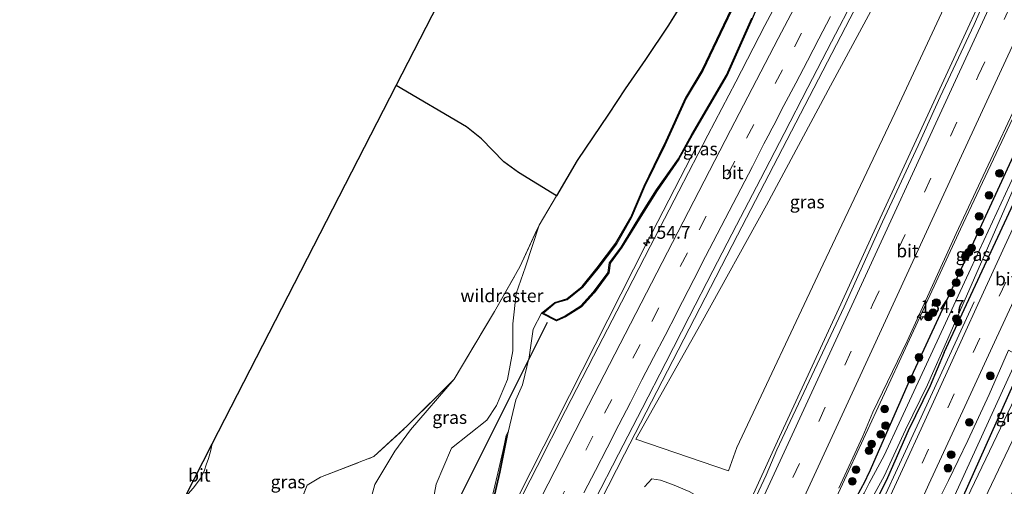
# Model space of a CAD drawing. Units: metres. Extents: x 227648 to 230009, y 537499 to 542877.
# Drawn here: x 228325 to 228516, y 538986 to 539077 of the extents above; entities that cross this region are included whole.
import ezdxf
from ezdxf.enums import TextEntityAlignment as Align

# ---------------------------------------------------------------- set-up
doc = ezdxf.new("R2010")
doc.units = ezdxf.units.M
doc.linetypes.add('IE-TERREINAFSCHEIDING', pattern=[10, 8, -2])
doc.linetypes.add('VW-3-9_STREEP', pattern=[12, 3, -9])
doc.layers.get('0').update_dxf_attribs({"lineweight": 25})
for name, color, linetype, lineweight in [('B-ME-AM-KILOMETR-S-B1', 7, 'Continuous', 18), ('B-ME-BV-GELEIDECONSTRUCTIE-GELEIDERAIL-L-B1', 213, 'BV-GELEIDERAIL', 18), ('B-ME-GK-SCHANSKORF-GV-B6', 93, 'Continuous', 18), ('B-ME-GR-BOOM-GV-B6', 93, 'Continuous', 18), ('B-ME-GR-BOOM-S-B1', 93, 'Continuous', 18), ('B-ME-GW-KRUINLIJN-L-B1', 93, 'Continuous', 18), ('B-ME-GW-TEENLIJN-L-B1', 93, 'Continuous', 18), ('B-ME-IE-GRASLAND-GV-B6', 93, 'Continuous', 18), ('B-ME-IE-TERREINAFSCHEIDING-RASTERHEKWERK-L-B1', 8, 'IE-TERREINAFSCHEIDING', 18), ('B-ME-OG-WATER-GV-B6', 153, 'Continuous', 18), ('B-ME-VH-VERH_SOORT-BITUMEN-GV-B6', 8, 'IE-TERREINAFSCHEIDING-NATUURLIJK-HOUTWAL', 18), ('B-ME-VV-KORF-L-B1', 43, 'Continuous', 18), ('B-ME-VW-MARKERING-39STREEP-015-L-B1', 255, 'VW-3-9_STREEP', 18), ('B-ME-VW-MARKERING-STREEP-015-L-B1', 7, 'Continuous', 18)]:
    doc.layers.add(name, color=color, linetype=linetype, lineweight=lineweight)
for name, color, linetype in [('B-ME-GR-BOS-GV-B6', 10, 'Continuous'), ('B-ME-GW-INSTEEKWATERGANG-L-B1', 10, 'Continuous'), ('B-ME-KG-KADASTRAAL-OPNAMEDTMGRENS-L-B1', 10, 'Continuous'), ('B-ME-KW-DUIKER-L-B1', 10, 'Continuous')]:
    doc.layers.add(name, color=color, linetype=linetype)
doc.styles.add('NLCS-ISO', font='NLCS-ISO.TTF')
doc.linetypes.add('BV-GELEIDERAIL', pattern='A,10,-3,[108,NLCS.SHX,S=1,R=0,X=0,Y=0],-3', length=16)
doc.linetypes.add('IE-TERREINAFSCHEIDING-NATUURLIJK-HOUTWAL', pattern='A,7,-1.5,[67,NLCS.SHX,S=0.75,R=45,X=0,Y=0],-1.5,7,-1.5,[70,NLCS.SHX,S=0.75,R=0,X=0,Y=0],-1.5', length=20)

# ---------------------------------------------------------------- blocks, each defined once
blk = doc.blocks.new('hecto')
for p, q in [((0, 0.625), (-0.625, 0)), ((0, -0.625), (0, 0.625)), ((-0.625, 0), (0.625, 0)), ((0.625, 0), (0, -0.625))]:
    blk.add_line(p, q)
blk = doc.blocks.new('boom')
h = blk.add_hatch(color=256)
edge = h.paths.add_edge_path()
edge.add_arc((0, 0), 0.75, 0, 360)
blk.add_circle((0, 0), 0.75)

msp = doc.modelspace()

# ---------------------------------------------------------------- linework, layer by layer
at = {"layer": 'B-ME-BV-GELEIDECONSTRUCTIE-GELEIDERAIL-L-B1'}
for points in [[(228548.6535, 539196.1549, 15.4248), (228525.9006, 539152.9857, 15.427), (228503.0463, 539109.6792, 15.4125), (228485.8197, 539077.0105, 15.4352), (228464.0475, 539035.0487, 15.4897), (228442.1788, 538992.6268, 15.4856), (228424.8174, 538958.6864, 15.5002), (228410.0982, 538929.4608, 15.4696), (228397.6175, 538904.7954, 15.4833), (228393.6458, 538896.8773, 15.4831)], [(228421.823, 538886.6232, 15.4566), (228440.3218, 538926.8413, 15.4869), (228460.7736, 538970.9049, 15.4991), (228471.8464, 538995.1338, 15.4571), (228484.1161, 539021.6629, 15.4877), (228490.1387, 539035.003, 15.4959), (228509.1015, 539076.0344, 15.4674), (228527.5961, 539115.8907, 15.4876), (228544.8029, 539153.3951, 15.487), (228561.7682, 539190.1575, 15.4877)], [(228435.8512, 538881.6307, 15.2173), (228456.1303, 538925.5778, 15.1857), (228476.2659, 538969.2295, 15.1899), (228496.6327, 539013.1474, 15.192), (228507.3171, 539036.2085, 15.2022), (228518.4974, 539059.9679, 15.1896), (228526.6894, 539077.7365, 15.1906), (228531.8982, 539088.7274, 15.1873), (228541.3484, 539109.3686, 15.1974), (228550.8151, 539130.3245, 15.222), (228570.875, 539173.8107, 15.1834), (228575.5211, 539183.9234, 15.1656)], [(228456.168, 539052.345, 14.341), (228446.422, 539033.476, 14.406), (228379.1882, 538900.6775, 14.4627)], [(228509.908, 539022.143, 13.937), (228499.2465, 538998.9572, 13.981), (228488.605, 538975.815, 14.025), (228445.095, 538881.409, 13.989), (228443.8565, 538878.7466, 13.9815)]]:
    msp.add_polyline3d(points, dxfattribs=at)
at = {"layer": 'B-ME-GK-SCHANSKORF-GV-B6'}
msp.add_polyline3d([(228415.5119, 538979.9536, 16.5896), (228417.621, 538988.9069, 16.7046), (228418.6065, 538993.1511, 16.345), (228418.974, 538994.9496, 15.7197), (228419.2199, 538996.2444, 14.5181), (228419.672, 538997.15, 14.812), (228419.4651, 538996.1953, 14.5181), (228419.3668, 538995.5882, 14.4838), (228418.0511, 538989.1021, 14.5157), (228416.3976, 538981.8711, 14.6291)], dxfattribs=at)
at = {"layer": 'B-ME-GR-BOOM-GV-B6'}
msp.add_polyline3d([(228555.8339, 539190.751, 14.2349), (228555.707, 539190.486, 14.234), (228526.611, 539127.487, 14.317), (228494.543, 539058.733, 14.242), (228480.69, 539029.447, 14.33), (228463.9607, 538993.9244, 14.2443), (228462.2897, 538989.3925, 13.9193), (228444.346, 538995.522, 14.302), (228456.991, 539017.891, 14.281), (228469.684, 539040.844, 14.259), (228482.107, 539064.012, 14.304), (228494.636, 539087.257, 14.341), (228507.304, 539111.316, 14.319), (228518.524, 539134.273, 14.387), (228531.087, 539158.115, 14.385), (228544.224, 539181.117, 14.376), (228551.25, 539194.944, 14.456), (228556.664, 539192.484, 14.241), (228555.8339, 539190.751, 14.2349)], dxfattribs=at)
at = {"layer": 'B-ME-GR-BOS-GV-B6'}
for points in [[(228428.9646, 539042.7046, 17.6876), (228421.6448, 539047.1857, 20.3434), (228418.7642, 539049.2878, 20.5549), (228414.4253, 539053.7515, 21.1468), (228411.5232, 539056.0427, 21.469), (228397.9232, 539064.0562, 21.1877), (228428.279, 539123.192, 13.362)], [(228455.1857, 539083.0932, 16.9863), (228450.6895, 539075.7992, 17.5953), (228446.2037, 539069.1385, 18.1421), (228442.282, 539063.4536, 18.3718), (228439.051, 539058.498, 18.011), (228433.005, 539049.549, 17.657), (228428.9646, 539042.7046, 17.6876)]]:
    msp.add_polyline3d(points, dxfattribs=at)
at = {"layer": 'B-ME-GW-INSTEEKWATERGANG-L-B1'}
for points in [[(228528.6695, 539205.2844, 13.9512), (228526.8716, 539202.3544, 13.8432), (228523.3211, 539197.109, 14.0329), (228522.0182, 539192.9006, 13.6869), (228520.1919, 539188.8843, 13.6736), (228518.0853, 539185.5265, 13.8779), (228514.9691, 539179.3072, 14.0673), (228514.7963, 539177.4867, 13.8068), (228513.1848, 539174.8425, 14.1739), (228512.3843, 539172.1467, 14.0209), (228511.3213, 539169.7076, 14.1255), (228505.061, 539157.4717, 14.2306), (228500.2268, 539148.7022, 14.3851), (228494.1863, 539137.1379, 14.2429), (228491.7814, 539133.3819, 14.3843), (228489.0159, 539130.5092, 14.5076), (228486.339, 539127.2031, 14.4838), (228483.0825, 539121.3128, 14.0785), (228478.9655, 539113.6843, 13.9553), (228473.7167, 539101.541, 13.9059), (228461.3507, 539075.7574, 14.4385), (228457.249, 539067.1017, 14.24), (228454.0133, 539061.6936, 14.2683), (228449.844, 539052.567, 13.762)], [(228452.719, 539049.773, 13.733), (228455.3536, 539054.486, 14.0991), (228462.0364, 539066.003, 14.2551), (228466.9635, 539077.0551, 14.0588), (228471.7655, 539088.2289, 13.8381), (228476.0177, 539098.4947, 13.7858), (228485.5669, 539114.8806, 14.082), (228492.0744, 539127.8332, 13.8963), (228494.3911, 539130.8116, 14.0145), (228496.4129, 539135.2981, 13.9055), (228500.5769, 539142.3361, 13.968), (228502.1159, 539145.5731, 13.9173), (228506.4348, 539153.8037, 13.8036), (228511.9048, 539163.4869, 13.9804), (228515.1372, 539171.5779, 13.6604), (228518.9715, 539178.8957, 13.6968), (228522.7004, 539187.0012, 13.6802), (228525.7755, 539194.305, 13.6729), (228529.0064, 539199.6942, 13.6215), (228531.8351, 539203.848, 13.7293)], [(228579.656, 539181.971, 14.17), (228560.898, 539140.947, 14.23), (228546.65, 539113.259, 14.092), (228522.133, 539060.447, 14.092), (228509.7994, 539033.7105, 14.0088), (228497.362, 539006.749, 13.925), (228489.5394, 538988.923, 13.9624)], [(228504.1475, 539012.328, 13.9534), (228515.8163, 539037.4437, 13.9092), (228528.264, 539064.236, 13.862), (228552.171, 539116.068, 14.075), (228562.674, 539137.283, 14.075), (228582.498, 539180.672, 14.002)], [(228452.719, 539049.773, 13.733), (228448.478, 539043.724, 13.776), (228445.648, 539039.212, 13.745), (228441.661, 539032.709, 13.758), (228439.365, 539029.631, 13.73), (228439.126, 539027.775, 13.779), (228436.253, 539023.878, 13.83), (228433.853, 539021.174, 13.778), (228430.73, 539019.243, 13.822), (228429.012, 539018.428, 13.754), (228426.096, 539019.912, 13.83), (228428.629, 539022.031, 13.797), (228430.973, 539022.728, 13.808), (228433.943, 539025.11, 13.81), (228436.886, 539028.728, 13.797), (228440.483, 539033.496, 13.749), (228443.362, 539038.496, 13.749), (228445.955, 539044.56, 13.756), (228449.844, 539052.567, 13.762)], [(228521.888, 539015.844, 13.475), (228524.98, 539021.484, 13.808), (228532.045, 539018.549, 14.389), (228531.791, 539017.012, 14.441), (228516.583, 538983.522, 14.488), (228514.213, 538979.611, 14.257), (228511.71, 538979.956, 13.542), (228508.912, 538980.635, 13.29), (228506.793, 538982.08, 13.225), (228521.888, 539015.844, 13.475)], [(228504.1475, 539012.328, 13.9534), (228501.389, 539005.838, 13.741), (228497.139, 538997.113, 13.912), (228493.17, 538988.006, 13.931), (228489.384, 538980.458, 13.995), (228488.069, 538979.33, 13.958), (228486.397, 538979.15, 13.99), (228484.675, 538979.663, 14.038), (228486.318, 538982.715, 13.88), (228488.782, 538987.34, 13.921), (228489.5394, 538988.923, 13.9624)]]:
    msp.add_polyline3d(points, dxfattribs=at)
at = {"layer": 'B-ME-GW-KRUINLIJN-L-B1'}
msp.add_polyline3d([(228409.123, 539007.121, 18.168), (228400.694, 538997.298, 18.973), (228397.668, 538993.178, 19.123), (228393.773, 538986.725, 19.34), (228390.966, 538976.597, 19.362), (228391.91, 538973.764, 19.195), (228394.068, 538969.677, 19.099), (228399.112, 538966.041, 19.488), (228403.995, 538964.846, 19.586), (228407.971, 538963.153, 19.498), (228409.0004, 538962.4394, 19.5696)], dxfattribs=at)
at = {"layer": 'B-ME-GW-TEENLIJN-L-B1'}
for points in [[(228412.7405, 538971.1189, 16.6567), (228412.572, 538971.842, 16.674), (228406.778, 538976.991, 17.189), (228404.612, 538981.221, 17.381), (228405.682, 538986.762, 17.359), (228408.66, 538993.762, 17.164), (228415.45, 538999.166, 16.225), (228417.33, 539002.009, 15.925), (228419.477, 539007.08, 15.58), (228420.495, 539012.635, 15.745), (228420.506, 539017.885, 16.103), (228421.17, 539023.743, 16.694), (228423.007, 539028.925, 17.145), (228425.603, 539037.01, 17.713)], [(228426.096, 539019.912, 13.83), (228424.483, 539016.826, 14.733), (228423.677, 539011.401, 14.685), (228422.363, 539006.028, 14.817), (228421.069, 539003.159, 14.835), (228419.672, 538997.15, 14.812)], [(228457.927, 538975.773, 14.198), (228456.729, 538976.603, 14.412), (228458.8976, 538981.5219, 14.1726), (228458.404, 538982.481, 14.108), (228457.236, 538983.957, 14.134), (228454.729, 538985.355, 14.176), (228451.469, 538986.746, 14.282), (228449.138, 538987.55, 14.322), (228447.467, 538987.833, 14.555), (228446.069, 538986.2564, 14.5536)]]:
    msp.add_polyline3d(points, dxfattribs=at)
at = {"layer": 'B-ME-IE-GRASLAND-GV-B6'}
for points in [[(228494.636, 539087.257, 14.341), (228482.107, 539064.012, 14.304), (228469.684, 539040.844, 14.259), (228456.991, 539017.891, 14.281), (228444.346, 538995.522, 14.302), (228462.2897, 538989.3925, 13.9193), (228463.9607, 538993.9244, 14.2443), (228480.69, 539029.447, 14.33), (228494.543, 539058.733, 14.242), (228526.611, 539127.487, 14.317)], [(228552.171, 539116.068, 14.075), (228528.264, 539064.236, 13.862), (228515.8163, 539037.4437, 13.9092), (228504.1475, 539012.328, 13.9534), (228501.389, 539005.838, 13.741), (228497.139, 538997.113, 13.912), (228493.17, 538988.006, 13.931), (228489.384, 538980.458, 13.995), (228488.069, 538979.33, 13.958), (228486.397, 538979.15, 13.99), (228484.675, 538979.663, 14.038), (228486.318, 538982.715, 13.88), (228488.782, 538987.34, 13.921), (228489.5394, 538988.923, 13.9624), (228497.362, 539006.749, 13.925), (228509.7994, 539033.7105, 14.0088), (228522.133, 539060.447, 14.092), (228546.65, 539113.259, 14.092)], [(228546.65, 539113.259, 14.092), (228522.133, 539060.447, 14.092), (228509.7994, 539033.7105, 14.0088), (228497.362, 539006.749, 13.925), (228489.5394, 538988.923, 13.9624), (228488.782, 538987.34, 13.921), (228486.318, 538982.715, 13.88), (228484.675, 538979.663, 14.038), (228486.397, 538979.15, 13.99), (228488.069, 538979.33, 13.958), (228489.384, 538980.458, 13.995), (228493.17, 538988.006, 13.931), (228497.139, 538997.113, 13.912), (228501.389, 539005.838, 13.741), (228504.1475, 539012.328, 13.9534), (228515.8163, 539037.4437, 13.9092), (228528.264, 539064.236, 13.862), (228552.171, 539116.068, 14.075)], [(228473.7167, 539101.541, 13.9059), (228461.3507, 539075.7574, 14.4385), (228457.249, 539067.1017, 14.24), (228454.0133, 539061.6936, 14.2683), (228449.844, 539052.567, 13.762), (228445.955, 539044.56, 13.756), (228443.362, 539038.496, 13.749), (228440.483, 539033.496, 13.749), (228436.886, 539028.728, 13.797), (228433.943, 539025.11, 13.81), (228430.973, 539022.728, 13.808), (228428.629, 539022.031, 13.797), (228426.096, 539019.912, 13.83), (228424.483, 539016.826, 14.733), (228423.677, 539011.401, 14.685), (228422.363, 539006.028, 14.817), (228421.069, 539003.159, 14.835), (228419.672, 538997.15, 14.812)], [(228426.096, 539019.912, 13.83), (228428.629, 539022.031, 13.797), (228430.973, 539022.728, 13.808), (228433.943, 539025.11, 13.81), (228436.886, 539028.728, 13.797), (228440.483, 539033.496, 13.749), (228443.362, 539038.496, 13.749), (228445.955, 539044.56, 13.756), (228449.844, 539052.567, 13.762), (228454.0133, 539061.6936, 14.2683), (228457.249, 539067.1017, 14.24), (228461.3507, 539075.7574, 14.4385), (228473.7167, 539101.541, 13.9059)], [(228473.8988, 539101.4581, 13.443), (228461.5314, 539075.6716, 13.443), (228457.4256, 539067.0073, 13.443), (228454.1906, 539061.6004, 13.443), (228450.0239, 539052.4796, 13.462), (228446.137, 539044.4769, 13.456), (228443.5412, 539038.4065, 13.449), (228440.6501, 539033.3855, 13.449), (228437.0435, 539028.6046, 13.497), (228434.0847, 539024.9673, 13.51), (228431.0676, 539022.5475, 13.508), (228428.7256, 539021.8511, 13.497), (228426.4566, 539019.9529, 13.53), (228429.0151, 539018.6508, 13.454), (228430.6343, 539019.4189, 13.522), (228433.7229, 539021.3287, 13.478), (228436.0974, 539024.004, 13.53), (228438.9343, 539027.852, 13.479), (228439.1733, 539029.7086, 13.43), (228441.4952, 539032.8213, 13.458), (228445.478, 539039.3174, 13.445), (228448.3113, 539043.8346, 13.476), (228452.5552, 539049.8878, 13.433), (228455.1798, 539054.585, 13.443), (228461.8581, 539066.0941, 13.443), (228466.7803, 539077.1353, 13.443)], [(228535.111, 539083.974, 12.794), (228522.706, 539057.519, 12.811), (228509.3098, 539028.5915, 13.1213), (228495.809, 538999.438, 13.434), (228492.526, 538992.32, 13.344), (228489.61, 538986.996, 13.341), (228488.645, 538985.068, 13.356), (228486.472, 538981.537, 13.384), (228486.018, 538980.447, 13.428), (228486.759, 538980.235, 13.382), (228488.267, 538980.742, 13.445), (228492.509, 538988.365, 13.335), (228496.628, 538997.334, 13.38), (228500.87, 539006.015, 13.389), (228504.863, 539014.979, 13.304), (228522.672, 539055.722, 12.677), (228539.423, 539091.268, 12.752)], [(228474.904, 539086.199, 14.468), (228469.391, 539075.673, 14.491), (228463.759, 539064.814, 14.509), (228458.346, 539054.438, 14.512), (228452.678, 539043.557, 14.532), (228447.133, 539032.879, 14.531), (228441.551, 539022.046, 14.534), (228436.161, 539011.598, 14.544), (228430.744, 539001.046, 14.538), (228425.222, 538990.241, 14.539), (228419.835, 538979.637, 14.532)], [(228404.612, 538981.221, 17.381), (228405.682, 538986.762, 17.359), (228408.66, 538993.762, 17.164), (228415.45, 538999.166, 16.225), (228417.33, 539002.009, 15.925), (228419.477, 539007.08, 15.58), (228420.495, 539012.635, 15.745), (228420.506, 539017.885, 16.103), (228421.17, 539023.743, 16.694), (228423.007, 539028.925, 17.145), (228425.603, 539037.01, 17.713), (228428.9646, 539042.7046, 17.6876), (228433.005, 539049.549, 17.657), (228439.051, 539058.498, 18.011), (228442.282, 539063.4536, 18.3718), (228446.2037, 539069.1385, 18.1421), (228450.6895, 539075.7992, 17.5953), (228455.1857, 539083.0932, 16.9863)], [(228436.4375, 538983.6771, 14.7555), (228440.9913, 538992.5801, 14.7599), (228445.5617, 539001.4749, 14.7545), (228450.1583, 539010.3556, 14.7383), (228454.7216, 539019.2541, 14.7679), (228459.3015, 539028.1435, 14.7571), (228463.8957, 539037.0259, 14.7577), (228468.5329, 539045.8857, 14.7497), (228473.1128, 539054.7751, 14.7412), (228477.6975, 539063.6625, 14.7524), (228482.3108, 539072.5346, 14.739), (228486.905, 539081.4165, 14.6853)], [(228511.5632, 539079.6072, 14.685), (228509.9219, 539075.9269, 14.6793), (228503.3221, 539061.8595, 14.6929), (228499.0947, 539052.4568, 14.6963), (228492.1609, 539037.647, 14.6894), (228484.7485, 539021.1755, 14.6841), (228471.7171, 538993.4548, 14.6316), (228469.6187, 538988.5133, 14.6321), (228467.2417, 538983.4584, 14.6196)], [(228419.672, 538997.15, 14.812), (228421.069, 539003.159, 14.835), (228422.363, 539006.028, 14.817), (228423.677, 539011.401, 14.685), (228424.483, 539016.826, 14.733), (228426.096, 539019.912, 13.83), (228429.012, 539018.428, 13.754), (228430.73, 539019.243, 13.822), (228433.853, 539021.174, 13.778), (228436.253, 539023.878, 13.83), (228439.126, 539027.775, 13.779), (228439.365, 539029.631, 13.73), (228441.661, 539032.709, 13.758), (228445.648, 539039.212, 13.745), (228448.478, 539043.724, 13.776), (228452.719, 539049.773, 13.733), (228455.3536, 539054.486, 14.0991), (228462.0364, 539066.003, 14.2551), (228466.9635, 539077.0551, 14.0588)], [(228466.9635, 539077.0551, 14.0588), (228462.0364, 539066.003, 14.2551), (228455.3536, 539054.486, 14.0991), (228452.719, 539049.773, 13.733), (228448.478, 539043.724, 13.776), (228445.648, 539039.212, 13.745), (228441.661, 539032.709, 13.758), (228439.365, 539029.631, 13.73), (228439.126, 539027.775, 13.779), (228436.253, 539023.878, 13.83), (228433.853, 539021.174, 13.778), (228430.73, 539019.243, 13.822), (228429.012, 539018.428, 13.754), (228426.096, 539019.912, 13.83)], [(228483.6992, 538985.9939, 14.3509), (228488.3723, 538996.0882, 14.3801), (228490.3221, 539000.7467, 14.3875), (228496.9691, 539014.5292, 14.331), (228506.4729, 539035.4085, 14.3494), (228524.5784, 539074.1742, 14.3119)], [(228358.573, 538986.02, 13.887), (228359.214, 538986.865, 13.887), (228359.91, 538987.837, 13.862), (228360.345, 538988.658, 13.862), (228360.741, 538989.505, 13.862), (228361.098, 538990.51, 13.775), (228361.504, 538991.757, 13.779), (228361.921, 538993.092, 13.766), (228362.261, 538994.583, 13.804), (228397.9232, 539064.0562, 21.1877), (228411.5232, 539056.0427, 21.469), (228414.4253, 539053.7515, 21.1468), (228418.7642, 539049.2878, 20.5549), (228421.6448, 539047.1857, 20.3434), (228428.9646, 539042.7046, 17.6876), (228425.603, 539037.01, 17.713), (228421.907, 539028.915, 17.299), (228416.965, 539020.253, 17.595), (228409.123, 539007.121, 18.168), (228400.062, 538998.071, 19.065), (228393.594, 538992.126, 19.364), (228383.23, 538988.12, 19.851), (228380.631, 538986.578, 19.766), (228377.869, 538979.611, 19.797)], [(228390.966, 538976.597, 19.362), (228393.773, 538986.725, 19.34), (228397.668, 538993.178, 19.123), (228400.694, 538997.298, 18.973), (228409.123, 539007.121, 18.168), (228416.965, 539020.253, 17.595), (228421.907, 539028.915, 17.299), (228425.603, 539037.01, 17.713), (228423.007, 539028.925, 17.145), (228421.17, 539023.743, 16.694), (228420.506, 539017.885, 16.103), (228420.495, 539012.635, 15.745), (228419.477, 539007.08, 15.58), (228417.33, 539002.009, 15.925), (228415.45, 538999.166, 16.225), (228408.66, 538993.762, 17.164), (228405.682, 538986.762, 17.359), (228404.612, 538981.221, 17.381)], [(228518.163, 539037.909, 14.129), (228510.681, 539021.636, 14.134), (228505.335, 539009.963, 14.134), (228500.362, 538999.055, 14.058), (228496.073, 538989.608, 13.987), (228490.53, 538977.715, 13.996)], [(228516.5981, 539012.7688, 13.5861), (228512.8294, 539004.1671, 13.5205), (228508.6894, 538995.2676, 13.4952), (228504.9499, 538987.4844, 13.4837), (228503.2629, 538984.1539, 13.4847), (228500.4486, 538977.199, 13.4776), (228496.9043, 538970.4533, 13.4897), (228458.1285, 538886.5817, 13.4615), (228452.9048, 538875.4941, 13.5732), (228450.325, 538876.421, 14.085), (228454.342, 538885.017, 14), (228461.106, 538899.823, 13.929), (228472.497, 538924.65, 13.821), (228478.173, 538936.725, 13.791), (228485.732, 538952.924, 13.854), (228492.72, 538968.184, 13.9), (228497.279, 538978.147, 13.921), (228501.182, 538986.797, 13.95), (228508.11, 539001.86, 13.996), (228513.873, 539014.308, 14.029), (228519.221, 539025.903, 14.013)], [(228514.213, 538979.611, 14.257), (228511.71, 538979.956, 13.542), (228508.912, 538980.635, 13.29), (228506.793, 538982.08, 13.225), (228521.888, 539015.844, 13.475), (228524.98, 539021.484, 13.808), (228532.045, 539018.549, 14.389), (228531.791, 539017.012, 14.441), (228516.583, 538983.522, 14.488), (228514.213, 538979.611, 14.257)], [(228524.327, 539017.076, 12.36), (228507.882, 538982.683, 12.389), (228510.009, 538982.037, 12.351), (228512.011, 538983.989, 12.304), (228527.171, 539015.84, 12.422), (228526.706, 539017.894, 12.306), (228526.168, 539018.081, 12.328), (228524.327, 539017.076, 12.36)], [(228521.888, 539015.844, 13.475), (228506.793, 538982.08, 13.225)], [(228463.8989, 538871.5437, 13.2677), (228459.6159, 538873.0827, 13.059), (228462.891, 538879.838, 13.141), (228463.293, 538882.035, 13.206), (228462.655, 538882.941, 13.198), (228461.468, 538883.48, 13.216), (228460.372, 538882.936, 13.142), (228459.485, 538881, 13.252), (228458.553, 538877.419, 13.147), (228456.9609, 538874.0367, 13.152), (228455.4908, 538874.5649, 13.4741), (228467.1387, 538899.6455, 13.3146), (228506.8887, 538986.2346, 13.4736), (228518.5607, 539011.6604, 13.5203)], [(228377.869, 538979.611, 19.797), (228380.631, 538986.578, 19.766), (228383.23, 538988.12, 19.851), (228393.594, 538992.126, 19.364), (228400.062, 538998.071, 19.065), (228409.123, 539007.121, 18.168), (228400.694, 538997.298, 18.973), (228397.668, 538993.178, 19.123), (228393.773, 538986.725, 19.34), (228390.966, 538976.597, 19.362)], [(228419.672, 538997.15, 14.812), (228419.2199, 538996.2444, 14.5181), (228418.974, 538994.9496, 15.7197), (228418.6065, 538993.1511, 16.345), (228417.621, 538988.9069, 16.7046), (228415.5119, 538979.9536, 16.5896)], [(228416.3976, 538981.8711, 14.6291), (228418.0511, 538989.1021, 14.5157), (228419.3668, 538995.5882, 14.4838), (228419.4651, 538996.1953, 14.5181), (228419.672, 538997.15, 14.812)], [(228446.069, 538986.2564, 14.5536), (228447.467, 538987.833, 14.555), (228449.138, 538987.55, 14.322), (228451.469, 538986.746, 14.282), (228454.729, 538985.355, 14.176)], [(228454.729, 538985.355, 14.176), (228451.469, 538986.746, 14.282), (228449.138, 538987.55, 14.322), (228447.467, 538987.833, 14.555), (228446.069, 538986.2564, 14.5536)]]:
    msp.add_polyline3d(points, dxfattribs=at)
at = {"layer": 'B-ME-IE-TERREINAFSCHEIDING-RASTERHEKWERK-L-B1'}
for points in [[(228425.603, 539037.01, 17.713), (228428.9646, 539042.7046, 17.6876), (228433.005, 539049.549, 17.657), (228439.051, 539058.498, 18.011), (228442.282, 539063.4536, 18.3718), (228446.2037, 539069.1385, 18.1421), (228450.6895, 539075.7992, 17.5953), (228455.1857, 539083.0932, 16.9863)], [(228409.123, 539007.121, 18.168), (228416.965, 539020.253, 17.595), (228421.907, 539028.915, 17.299), (228425.603, 539037.01, 17.713)], [(228402.5636, 538955.042, 21.557), (228397.235, 538955.337, 21.111), (228393.487, 538955.462, 20.921), (228383.899, 538956.442, 20.45), (228380.688, 538960.408, 19.993), (228378.107, 538965.523, 19.874), (228376.808, 538971.654, 19.87), (228377.869, 538979.611, 19.797), (228380.631, 538986.578, 19.766), (228383.23, 538988.12, 19.851), (228393.594, 538992.126, 19.364), (228400.062, 538998.071, 19.065), (228409.123, 539007.121, 18.168)]]:
    msp.add_polyline3d(points, dxfattribs=at)
at = {"layer": 'B-ME-KG-KADASTRAAL-OPNAMEDTMGRENS-L-B1'}
msp.add_polyline3d([(228324.936, 538921.473, 13.463), (228329.928, 538931.567, 13.431), (228356.992, 538984.318, 13.887), (228362.261, 538994.583, 13.804), (228397.9232, 539064.0562, 21.1877), (228428.279, 539123.192, 13.362)], dxfattribs=at)
at = {"layer": 'B-ME-KW-DUIKER-L-B1'}
msp.add_line((228370.5585, 538905.0664, 13.5805), (228427.2485, 539018.1817, 13.5805), dxfattribs=at)
at = {"layer": 'B-ME-OG-WATER-GV-B6'}
for points in [[(228466.7803, 539077.1353, 13.443), (228461.8581, 539066.0941, 13.443), (228455.1798, 539054.585, 13.443), (228452.5552, 539049.8878, 13.433), (228448.3113, 539043.8346, 13.476), (228445.478, 539039.3174, 13.445), (228441.4952, 539032.8213, 13.458), (228439.1733, 539029.7086, 13.43), (228438.9343, 539027.852, 13.479), (228436.0974, 539024.004, 13.53), (228433.7229, 539021.3287, 13.478), (228430.6343, 539019.4189, 13.522), (228429.0151, 539018.6508, 13.454), (228426.4566, 539019.9529, 13.53), (228428.7256, 539021.8511, 13.497), (228431.0676, 539022.5475, 13.508), (228434.0847, 539024.9673, 13.51), (228437.0435, 539028.6046, 13.497), (228440.6501, 539033.3855, 13.449), (228443.5412, 539038.4065, 13.449), (228446.137, 539044.4769, 13.456), (228450.0239, 539052.4796, 13.462), (228454.1906, 539061.6004, 13.443), (228457.4256, 539067.0073, 13.443), (228461.5314, 539075.6716, 13.443), (228473.8988, 539101.4581, 13.443)], [(228539.423, 539091.268, 12.752), (228522.672, 539055.722, 12.677), (228504.863, 539014.979, 13.304), (228500.87, 539006.015, 13.389), (228496.628, 538997.334, 13.38), (228492.509, 538988.365, 13.335), (228488.267, 538980.742, 13.445), (228486.759, 538980.235, 13.382), (228486.018, 538980.447, 13.428), (228486.472, 538981.537, 13.384), (228488.645, 538985.068, 13.356), (228489.61, 538986.996, 13.341), (228492.526, 538992.32, 13.344), (228495.809, 538999.438, 13.434), (228509.3098, 539028.5915, 13.1213), (228522.706, 539057.519, 12.811), (228535.111, 539083.974, 12.794)], [(228524.327, 539017.076, 12.36), (228526.168, 539018.081, 12.328), (228526.706, 539017.894, 12.306), (228527.171, 539015.84, 12.422), (228512.011, 538983.989, 12.304), (228510.009, 538982.037, 12.351), (228507.882, 538982.683, 12.389), (228524.327, 539017.076, 12.36)]]:
    msp.add_polyline3d(points, dxfattribs=at)
at = {"layer": 'B-ME-VH-VERH_SOORT-BITUMEN-GV-B6'}
for points in [[(228392.6668, 538897.2134, 14.7491), (228380.434, 538901.515, 14.551), (228381.847, 538904.35, 14.554), (228387.153, 538914.953, 14.545), (228392.54, 538925.75, 14.549), (228398.032, 538936.631, 14.535), (228403.306, 538947.137, 14.54), (228408.87, 538958.097, 14.544), (228414.312, 538968.824, 14.536), (228419.835, 538979.637, 14.532), (228425.222, 538990.241, 14.539), (228430.744, 539001.046, 14.538), (228436.161, 539011.598, 14.544), (228441.551, 539022.046, 14.534), (228447.133, 539032.879, 14.531), (228452.678, 539043.557, 14.532), (228458.346, 539054.438, 14.512), (228463.759, 539064.814, 14.509), (228469.391, 539075.673, 14.491), (228474.904, 539086.199, 14.468)], [(228486.905, 539081.4165, 14.6853), (228482.3108, 539072.5346, 14.739), (228477.6975, 539063.6625, 14.7524), (228473.1128, 539054.7751, 14.7412), (228468.5329, 539045.8857, 14.7497), (228463.8957, 539037.0259, 14.7577), (228459.3015, 539028.1435, 14.7571), (228454.7216, 539019.2541, 14.7679), (228450.1583, 539010.3556, 14.7383), (228445.5617, 539001.4749, 14.7545), (228440.9913, 538992.5801, 14.7599), (228436.4375, 538983.6771, 14.7555), (228431.879, 538974.7766, 14.7574), (228427.38, 538965.8448, 14.7675), (228422.8263, 538956.9419, 14.7622), (228418.2892, 538948.0303, 14.7461), (228413.7408, 538939.121, 14.7439), (228409.2033, 538930.2089, 14.7289), (228404.6254, 538921.3174, 14.7526), (228400.1599, 538912.37, 14.7607), (228395.7214, 538903.409, 14.7553), (228392.6668, 538897.2134, 14.7491)], [(228467.2417, 538983.4584, 14.6196), (228469.6187, 538988.5133, 14.6321), (228471.7171, 538993.4548, 14.6316), (228484.7485, 539021.1755, 14.6841), (228492.1609, 539037.647, 14.6894), (228499.0947, 539052.4568, 14.6963), (228503.3221, 539061.8595, 14.6929), (228509.9219, 539075.9269, 14.6793), (228511.5632, 539079.6072, 14.685)], [(228524.5784, 539074.1742, 14.3119), (228506.4729, 539035.4085, 14.3494), (228496.9691, 539014.5292, 14.331), (228490.3221, 539000.7467, 14.3875), (228488.3723, 538996.0882, 14.3801), (228483.6992, 538985.9939, 14.3509)], [(228490.53, 538977.715, 13.996), (228496.073, 538989.608, 13.987), (228500.362, 538999.055, 14.058), (228505.335, 539009.963, 14.134), (228510.681, 539021.636, 14.134), (228518.163, 539037.909, 14.129)], [(228519.221, 539025.903, 14.013), (228513.873, 539014.308, 14.029), (228508.11, 539001.86, 13.996), (228501.182, 538986.797, 13.95), (228497.279, 538978.147, 13.921)], [(228518.3443, 539011.7826, 13.6063), (228518.5607, 539011.6604, 13.5203), (228506.8887, 538986.2346, 13.4736), (228467.1387, 538899.6455, 13.3146), (228455.4908, 538874.5649, 13.4741), (228452.9048, 538875.4941, 13.5732), (228458.1285, 538886.5817, 13.4615), (228496.9043, 538970.4533, 13.4897), (228500.4486, 538977.199, 13.4776), (228503.2629, 538984.1539, 13.4847), (228504.9499, 538987.4844, 13.4837), (228508.6894, 538995.2676, 13.4952), (228512.8294, 539004.1671, 13.5205), (228516.5981, 539012.7688, 13.5861), (228518.3443, 539011.7826, 13.6063)], [(228356.992, 538984.318, 13.887), (228362.261, 538994.583, 13.804), (228361.921, 538993.092, 13.766), (228361.504, 538991.757, 13.779), (228361.098, 538990.51, 13.775), (228360.741, 538989.505, 13.862), (228360.345, 538988.658, 13.862), (228359.91, 538987.837, 13.862), (228359.214, 538986.865, 13.887), (228358.573, 538986.02, 13.887), (228357.579, 538984.91, 13.887), (228356.992, 538984.318, 13.887)]]:
    msp.add_polyline3d(points, dxfattribs=at)
at = {"layer": 'B-ME-VV-KORF-L-B1'}
msp.add_polyline3d([(228377.6561, 538899.805, 14.64), (228379.8959, 538904.259, 14.5815), (228383.7772, 538911.9021, 14.5103), (228405.8716, 538955.772, 14.461), (228409.1935, 538962.3813, 14.5609), (228411.6468, 538968.243, 14.5435), (228413.3239, 538972.3697, 14.6177), (228414.3976, 538975.5819, 14.5742), (228415.8333, 538980.4148, 14.6061), (228416.2522, 538981.9081, 14.6291), (228417.9045, 538989.1338, 14.5157), (228419.2192, 538995.6151, 14.4838), (228419.317, 538996.2193, 14.5181)], dxfattribs=at)
at = {"layer": 'B-ME-VW-MARKERING-39STREEP-015-L-B1'}
for points in [[(228386.9831, 538899.212, 14.7405), (228393.0585, 538911.3515, 14.7409), (228402.0223, 538929.2311, 14.7417), (228411.0316, 538947.0869, 14.743), (228420.0908, 538964.9177, 14.7448), (228429.1816, 538982.7323, 14.7471), (228438.3043, 539000.5313, 14.7497), (228447.4597, 539018.3128, 14.7527), (228456.6421, 539036.0805, 14.756), (228465.8386, 539053.841, 14.7595), (228475.0846, 539071.5752, 14.7635), (228484.3503, 539089.3, 14.7678), (228493.6372, 539107.014, 14.7724), (228502.952, 539124.7118, 14.7773), (228512.2629, 539142.4133, 14.7821), (228521.5975, 539160.1, 14.7872), (228530.9509, 539177.7793, 14.7926), (228542.2439, 539199.1144, 14.799)], [(228427.1145, 538884.7379, 14.6848), (228428.803, 538888.3963, 14.6843), (228449.2913, 538932.7775, 14.6714), (228469.7755, 538977.169, 14.6752), (228490.2605, 539021.5696, 14.6898), (228510.7247, 539065.9468, 14.706), (228531.2137, 539110.3509, 14.6963), (228551.7066, 539154.7619, 14.6921), (228566.9507, 539187.8123, 14.6918)], [(228447.515, 538877.431, 14.176), (228450.113, 538883.066, 14.113), (228455.063, 538893.742, 13.962), (228460.055, 538904.504, 13.917), (228469.563, 538925.057, 13.946), (228479.432, 538946.468, 13.954), (228484.971, 538958.539, 14.046), (228489.936, 538969.331, 14.029), (228494.818, 538979.95, 14.088), (228504.817, 539001.6, 14.083), (228509.767, 539012.344, 14.088), (228519.789, 539034.052, 14.15), (228529.723, 539055.653, 14.109), (228534.73, 539066.381, 14.109), (228539.773, 539077.267, 14.142), (228549.728, 539098.736, 14.129), (228559.764, 539120.365, 14.142), (228564.077, 539129.702, 14.096), (228569.677, 539141.852, 14.117), (228574.698, 539152.775, 14.167), (228579.566, 539163.432, 14.188), (228584.59, 539174.335, 14.255), (228586.636, 539178.7799, 14.251)]]:
    msp.add_polyline3d(points, dxfattribs=at)
at = {"layer": 'B-ME-VW-MARKERING-STREEP-015-L-B1'}
for points in [[(228383.6522, 538900.3833, 14.6445), (228389.9299, 538912.9547, 14.6351), (228398.9083, 538930.8268, 14.6197), (228407.8999, 538948.695, 14.6126), (228416.9701, 538966.5202, 14.6235), (228426.0613, 538984.3346, 14.6219), (228435.194, 539002.1218, 14.6338), (228444.3518, 539019.9021, 14.639), (228453.5304, 539037.6717, 14.6393), (228462.7077, 539055.442, 14.6273), (228471.9676, 539073.1734, 14.6174), (228481.225, 539090.9026, 14.5761), (228490.4855, 539108.6301, 14.5738), (228499.8185, 539126.3236, 14.5726), (228509.1088, 539144.0356, 14.553), (228518.4527, 539161.7227, 14.5614), (228527.8371, 539179.386, 14.5786), (228537.2027, 539197.0589, 14.581), (228539.0616, 539200.5809, 14.579)], [(228423.7052, 538885.95, 14.7632), (228424.3111, 538887.2627, 14.7628), (228444.83, 538931.7084, 14.7643), (228465.3596, 538976.1959, 14.7624), (228485.8427, 539020.6006, 14.7754), (228506.332, 539065.0159, 14.7861), (228526.7969, 539109.3868, 14.7844), (228547.2576, 539153.7003, 14.7813), (228563.6801, 539189.2921, 14.7797)], [(228430.5228, 538883.5262, 14.6125), (228446.1312, 538917.3422, 14.6038), (228466.6153, 538961.737, 14.5929), (228487.0628, 539006.0811, 14.6019), (228507.5148, 539050.4139, 14.6174), (228527.9767, 539094.7249, 14.6207), (228548.4856, 539139.1993, 14.6169), (228569.0105, 539183.6686, 14.6129), (228570.236, 539186.3259, 14.6129)], [(228482.1044, 539077.4746, 14.7004), (228479.8318, 539073.1335, 14.7198), (228477.6113, 539068.8723, 14.7322), (228475.3474, 539064.5375, 14.7345), (228473.0743, 539060.1942, 14.7333), (228471.0816, 539056.3721, 14.7352), (228470.4888, 539055.2323, 14.7351), (228470.3964, 539055.055, 14.7474), (228469.1901, 539052.7403, 14.7387), (228466.9439, 539048.39, 14.7375), (228464.6968, 539044.0414, 14.7397), (228462.4338, 539039.6858, 14.7413), (228460.1391, 539035.2483, 14.7508), (228457.8837, 539030.9035, 14.7569), (228455.6178, 539026.4955, 14.7547), (228453.4167, 539022.2142, 14.7586), (228452.776, 539020.9694, 14.7704), (228452.276, 539020.0067, 14.7592), (228450.0172, 539015.6197, 14.7615), (228447.7995, 539011.3544, 14.7609), (228445.55, 539006.994, 14.7562), (228443.3082, 539002.6521, 14.7532), (228441.0506, 538998.2756, 14.7506), (228438.7802, 538993.8428, 14.7467), (228436.5282, 538989.4648, 14.7507), (228434.2981, 538985.1123, 14.7446)]]:
    msp.add_polyline3d(points, dxfattribs=at)

# ---------------------------------------------------------------- block references
at = {"layer": 'B-ME-AM-KILOMETR-S-B1'}
for p, rotation in [((228446.4675, 539033.5843, 15.1815), 90), ((228499.5136, 539019.187, 15.1736), 9)]:
    msp.add_blockref('hecto', p, dxfattribs=dict(at, rotation=rotation))
at = {"layer": 'B-ME-GR-BOOM-S-B1'}
for p, rotation in [((228514.854, 539047.043, 14.1272), 9), ((228512.823, 539042.766, 14.1224), 9), ((228510.905, 539038.704, 14.1174), 9), ((228510.9858, 539035.6612, 14.268), 9), ((228509.4717, 539032.5616, 14.215), 9), ((228508.236, 539030.876, 14.3275), 9), ((228508.8979, 539031.7464, 14.3527), 9), ((228507.0733, 539027.7897, 14.2763), 9), ((228506.4492, 539025.8535, 14.0794), 9), ((228505.4346, 539023.8424, 14.1666), 9), ((228502.631, 539021.975, 14.1304), 9), ((228501.052, 539019.22, 14.1537), 9), ((228501.965, 539020.016, 14.1049), 9), ((228506.4965, 539018.8648, 14.1997), 90), ((228506.7943, 539018.2125, 14.1997), 90), ((228499.2452, 539011.3468, 14.0759), 9), ((228497.7357, 539007.1062, 14.0471), 9), ((228513.0659, 539007.7904, 14.1997), 90), ((228492.5779, 539001.3521, 14.371), 9), ((228492.765, 538998.122, 14.0255), 9), ((228508.9954, 538998.772, 14.1997), 90), ((228491.799, 538996.441, 14.0516), 9), ((228490.0665, 538994.577, 14.3642), 9), ((228489.554, 538993.291, 14.138), 9), ((228505.476, 538992.496, 13.983), 90), ((228487.045, 538989.604, 14.2095), 9), ((228504.867, 538989.9021, 14.1997), 90), ((228486.325, 538987.349, 14.1552), 9)]:
    msp.add_blockref('boom', p, dxfattribs=dict(at, rotation=rotation))

# ---------------------------------------------------------------- texts
at = {"layer": 'B-ME-AM-KILOMETR-S-B1', "ltscale": 0.2, "style": 'NLCS-ISO'}
for p in [(228446.4675, 539033.5843, 15.1815), (228499.5136, 539019.187, 15.1736)]:
    msp.add_text('154.7', height=2.5, dxfattribs=at).set_placement(p, align=Align.BOTTOM_LEFT)
at = {"layer": 'B-ME-IE-GRASLAND-GV-B6', "ltscale": 0.2, "style": 'NLCS-ISO'}
for p in [(228456.86, 539051.7928), (228477.5791, 539041.5049), (228509.734, 539031.3246), (228408.2845, 538999.7247), (228517.5265, 539000.059), (228376.9503, 538987.2325)]:
    msp.add_text('gras', height=2.5, dxfattribs=at).set_placement(p, align=Align.MIDDLE_CENTER)
at = {"layer": 'B-ME-IE-TERREINAFSCHEIDING-RASTERHEKWERK-L-B1', "ltscale": 0.2, "style": 'NLCS-ISO'}
msp.add_text('wildraster', height=2.5, dxfattribs=at).set_placement((228418.3995, 539023.3247), align=Align.MIDDLE_CENTER)
at = {"layer": 'B-ME-VH-VERH_SOORT-BITUMEN-GV-B6', "ltscale": 0.2, "style": 'NLCS-ISO'}
for p in [(228463.083, 539047.1676), (228497.0083, 539032.0112), (228516.1409, 539026.5593), (228359.7608, 538988.5311)]:
    msp.add_text('bit', height=2.5, dxfattribs=at).set_placement(p, align=Align.MIDDLE_CENTER)

doc.saveas('drawing.dxf')
